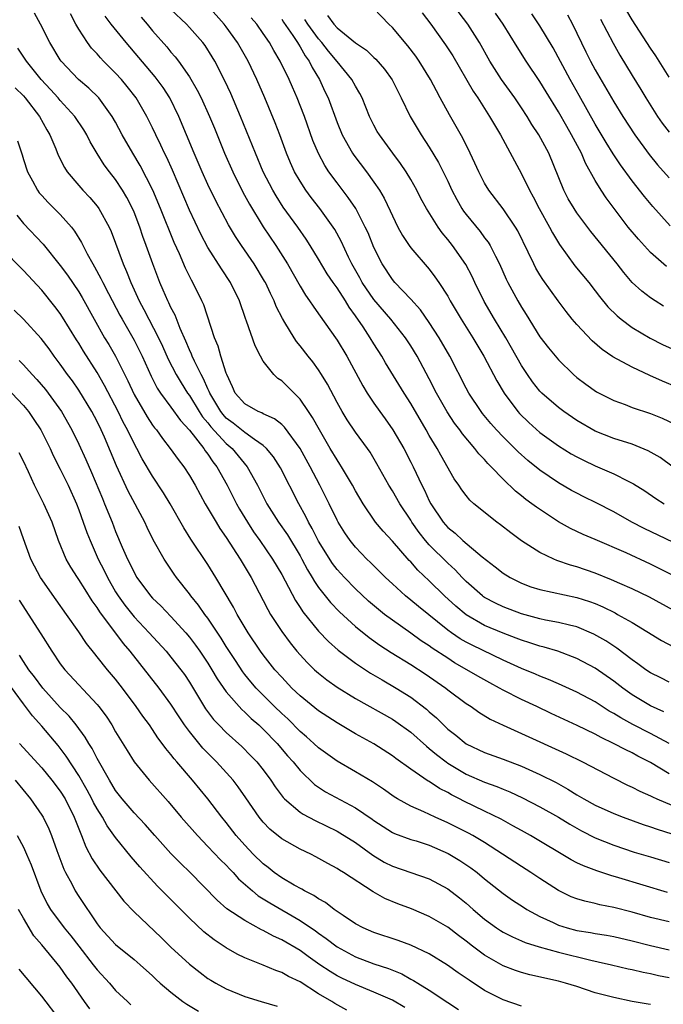
# Model space of a CAD drawing. Units: inches. Extents: x 2505000 to 2508000, y 1548000 to 1551000.
# Drawn here: x 2506103 to 2506172, y 1548233 to 1548339 of the extents above; entities that cross this region are included whole.
import ezdxf

# ---------------------------------------------------------------- set-up
doc = ezdxf.new("R2010")
doc.units = ezdxf.units.IN
doc.header["$MEASUREMENT"] = 0
doc.layers.add('LD25051548_2ft', color=201, linetype='Continuous')

msp = doc.modelspace()

# ---------------------------------------------------------------- linework, layer by layer
at = {"layer": 'LD25051548_2ft'}
for points, elevation in [([(2506173, 1548333.27), (2506171.94, 1548335), (2506171.57, 1548335.57), (2506171, 1548336.39), (2506169, 1548339.48), (2506166.22, 1548344.22)], 7212), ([(2506173.46, 1548275.46), (2506170.87, 1548276.87), (2506169, 1548277.77), (2506167.66, 1548278.34), (2506166.75, 1548278.75), (2506165, 1548279.46), (2506163, 1548280.16), (2506162.33, 1548280.33), (2506160.85, 1548280.85), (2506160.5, 1548281), (2506159, 1548281.72), (2506157, 1548282.98), (2506155.83, 1548283.83), (2506154.71, 1548284.71), (2506154.31, 1548285), (2506151.85, 1548287), (2506151.4, 1548287.4), (2506151, 1548287.89), (2506150.52, 1548288.52), (2506150.21, 1548289), (2506149.7, 1548289.7), (2506148.25, 1548292.25), (2506147.85, 1548293), (2506147, 1548294.41), (2506146.68, 1548295), (2506145, 1548297.87), (2506144.27, 1548299), (2506142.27, 1548302.27), (2506141.85, 1548303), (2506141, 1548304.32), (2506140.59, 1548305), (2506139.83, 1548306.17), (2506139, 1548307.39), (2506138.31, 1548308.31), (2506137.91, 1548309), (2506137, 1548310.41), (2506136.58, 1548311), (2506135.94, 1548311.94), (2506135, 1548313.53), (2506134.1, 1548315), (2506133.67, 1548315.67), (2506132.74, 1548317), (2506131.17, 1548319.17), (2506130.39, 1548320.39), (2506130.04, 1548321), (2506129, 1548323), (2506128.15, 1548325), (2506126.55, 1548329), (2506125.49, 1548331.49), (2506124.85, 1548332.85), (2506123.75, 1548335), (2506123.47, 1548335.47), (2506122.69, 1548336.69), (2506122.46, 1548337), (2506121, 1548338.66), (2506120.68, 1548339), (2506119, 1548340.6)], 7186), ([(2506173.3, 1548279.3), (2506171, 1548280.45), (2506168.34, 1548281.66), (2506165, 1548283.12), (2506163.67, 1548283.67), (2506162.31, 1548284.31), (2506161, 1548285.02), (2506158.62, 1548286.62), (2506158.14, 1548287), (2506157.47, 1548287.47), (2506157, 1548287.86), (2506156.35, 1548288.35), (2506155, 1548289.66), (2506153.73, 1548291), (2506153.36, 1548291.36), (2506153, 1548291.78), (2506152.39, 1548292.39), (2506151.94, 1548293), (2506150.59, 1548294.59), (2506150.32, 1548295), (2506149.75, 1548295.75), (2506148.96, 1548296.96), (2506147.79, 1548299), (2506147, 1548300.55), (2506145.7, 1548303), (2506145, 1548304.13), (2506144.43, 1548305), (2506142.83, 1548307), (2506141, 1548309.14), (2506139.74, 1548311), (2506139.48, 1548311.48), (2506138.62, 1548313), (2506138.25, 1548313.75), (2506137.46, 1548315.46), (2506136.75, 1548316.75), (2506136.58, 1548317), (2506135.15, 1548319), (2506134.21, 1548320.21), (2506133.62, 1548321), (2506133, 1548321.96), (2506132.4, 1548323), (2506131.96, 1548323.96), (2506131.53, 1548325), (2506130.81, 1548327), (2506130.3, 1548328.3), (2506129.17, 1548331), (2506128.31, 1548333), (2506127.35, 1548335), (2506126.21, 1548337), (2506125, 1548338.72), (2506124.78, 1548339), (2506123.01, 1548341)], 7188), ([(2506175.39, 1548299), (2506172.28, 1548300.28), (2506170.9, 1548300.9), (2506169, 1548301.79), (2506166.92, 1548302.92), (2506165.73, 1548303.73), (2506164.66, 1548304.66), (2506163, 1548306.42), (2506162.51, 1548307), (2506161.84, 1548307.84), (2506160.99, 1548308.99), (2506159.31, 1548311.31), (2506159, 1548311.82), (2506158.56, 1548312.56), (2506158.33, 1548313), (2506157.73, 1548314.27), (2506156.59, 1548316.59), (2506156.34, 1548317), (2506155, 1548318.99), (2506153.45, 1548321), (2506153, 1548321.75), (2506152.36, 1548323), (2506151.94, 1548323.94), (2506151.44, 1548325), (2506150.64, 1548326.64), (2506149.92, 1548327.92), (2506149.18, 1548329.18), (2506148.2, 1548331), (2506147.77, 1548331.77), (2506147.15, 1548333), (2506145.92, 1548335), (2506145.53, 1548335.53), (2506144.67, 1548336.67), (2506143, 1548338.65), (2506142.63, 1548339), (2506141, 1548340.72)], 7198), ([(2506172.41, 1548308.41), (2506171.48, 1548309), (2506171, 1548309.32), (2506170.04, 1548310.04), (2506169, 1548311), (2506168.08, 1548312.08), (2506167.36, 1548313), (2506164.51, 1548316.51), (2506163, 1548318.54), (2506162.7, 1548319), (2506162.07, 1548320.07), (2506161.58, 1548321), (2506159.96, 1548325), (2506158.89, 1548327), (2506158.13, 1548328.13), (2506157.61, 1548329), (2506157, 1548329.93), (2506156.28, 1548331), (2506154.85, 1548333), (2506153.57, 1548335), (2506152.45, 1548337), (2506151.19, 1548339), (2506149.67, 1548341)], 7202), ([(2506173, 1548261), (2506171, 1548262.09), (2506169.07, 1548263.07), (2506167.76, 1548263.76), (2506167, 1548264.25), (2506166.51, 1548264.51), (2506165, 1548265.51), (2506163, 1548266.56), (2506161, 1548267.45), (2506159.94, 1548267.94), (2506159, 1548268.31), (2506158.53, 1548268.53), (2506157, 1548269.14), (2506155, 1548270.02), (2506151.65, 1548271.65), (2506151, 1548271.99), (2506150.36, 1548272.36), (2506149.42, 1548273), (2506149, 1548273.3), (2506145.84, 1548275.84), (2506145, 1548276.54), (2506144.42, 1548277), (2506143, 1548278.3), (2506142.24, 1548279), (2506140.63, 1548280.63), (2506140.24, 1548281), (2506139, 1548282.29), (2506138.43, 1548283), (2506137.84, 1548283.84), (2506137.11, 1548285), (2506137, 1548285.2), (2506136.15, 1548287), (2506135.15, 1548289), (2506134.09, 1548291), (2506133, 1548293), (2506131.31, 1548295.31), (2506131, 1548295.58), (2506130.22, 1548296.22), (2506129, 1548296.76), (2506128.85, 1548296.85), (2506128.46, 1548297), (2506127, 1548297.83), (2506125.97, 1548299), (2506125.68, 1548299.68), (2506125.05, 1548301), (2506125, 1548301.14), (2506124.41, 1548303), (2506124.1, 1548304.1), (2506123.71, 1548305), (2506122.56, 1548308.56), (2506122.36, 1548309), (2506121.38, 1548311), (2506121.23, 1548311.23), (2506120.56, 1548312.56), (2506119.92, 1548314.08), (2506119.34, 1548315.34), (2506117.88, 1548319), (2506117.04, 1548321), (2506115.67, 1548323.67), (2506114.86, 1548325), (2506113.72, 1548327), (2506113, 1548328.36), (2506112.64, 1548329), (2506111.16, 1548331), (2506110.08, 1548332.08), (2506108.99, 1548333), (2506107.09, 1548335), (2506107, 1548335.14), (2506105.88, 1548337), (2506104.87, 1548339), (2506104.2, 1548340.2)], 7178), ([(2506172.43, 1548264.43), (2506171, 1548265.08), (2506169, 1548266.28), (2506167.98, 1548267), (2506167, 1548267.77), (2506165, 1548269.17), (2506163, 1548270.22), (2506160.95, 1548271), (2506159.45, 1548271.45), (2506159, 1548271.56), (2506157.92, 1548271.92), (2506157, 1548272.2), (2506156.43, 1548272.43), (2506155, 1548272.97), (2506153, 1548273.8), (2506151, 1548274.93), (2506149.87, 1548275.87), (2506148.66, 1548277), (2506147, 1548278.64), (2506145.78, 1548279.78), (2506145, 1548280.68), (2506144.84, 1548280.84), (2506143, 1548282.94), (2506142.01, 1548284.01), (2506141.19, 1548285), (2506139.82, 1548287), (2506139, 1548288.41), (2506138.69, 1548289), (2506137.49, 1548291), (2506137.3, 1548291.3), (2506137, 1548291.74), (2506136.26, 1548293), (2506135.1, 1548295), (2506134.36, 1548296.36), (2506133.91, 1548297), (2506133, 1548298.34), (2506131, 1548300.32), (2506130.59, 1548300.59), (2506130.15, 1548301), (2506129, 1548302.45), (2506128.69, 1548303), (2506128.11, 1548304.11), (2506127.19, 1548306.81), (2506127.08, 1548307.08), (2506126.42, 1548309), (2506125.44, 1548311), (2506124.46, 1548312.46), (2506123, 1548314.79), (2506122.23, 1548316.23), (2506121, 1548318.84), (2506119.16, 1548323.16), (2506118.54, 1548324.54), (2506118.3, 1548325), (2506117.9, 1548325.9), (2506117.35, 1548327), (2506117, 1548327.76), (2506116.39, 1548329), (2506115.23, 1548331), (2506114.25, 1548332.25), (2506113.62, 1548333), (2506113, 1548333.7), (2506111.7, 1548335), (2506111.36, 1548335.36), (2506111, 1548335.77), (2506110.4, 1548336.39), (2506109.94, 1548337), (2506109, 1548338.45), (2506108.69, 1548339), (2506108.11, 1548340.11)], 7180), ([(2506173, 1548267.63), (2506172.1, 1548268.1), (2506171, 1548268.64), (2506170.47, 1548269), (2506169.63, 1548269.63), (2506169, 1548270.07), (2506167.34, 1548271.34), (2506166.14, 1548272.14), (2506164.86, 1548272.86), (2506163, 1548273.63), (2506162.19, 1548273.81), (2506161, 1548274.13), (2506159.62, 1548274.38), (2506159, 1548274.51), (2506157, 1548275.06), (2506155, 1548275.83), (2506154.2, 1548276.2), (2506153, 1548276.83), (2506152.9, 1548276.9), (2506152.76, 1548277), (2506151, 1548278.55), (2506150.56, 1548279), (2506149.81, 1548279.81), (2506149, 1548280.54), (2506147, 1548282.54), (2506146.6, 1548283), (2506145.89, 1548283.89), (2506145.12, 1548285), (2506145, 1548285.21), (2506143.8, 1548287), (2506143, 1548288.41), (2506142.63, 1548289), (2506141.33, 1548291.33), (2506140.58, 1548292.58), (2506140.29, 1548293), (2506139, 1548294.77), (2506138.09, 1548296.09), (2506137.55, 1548297), (2506137, 1548297.99), (2506135.97, 1548299.97), (2506135.33, 1548301), (2506135, 1548301.52), (2506134.37, 1548302.37), (2506133.86, 1548303), (2506133, 1548304.13), (2506132.6, 1548304.6), (2506132.34, 1548305), (2506131.36, 1548306.64), (2506131.08, 1548307.08), (2506130.4, 1548308.4), (2506130.18, 1548309), (2506129.78, 1548309.78), (2506129.24, 1548311), (2506129.15, 1548311.15), (2506128.01, 1548313), (2506126.63, 1548315), (2506125.99, 1548315.99), (2506125.25, 1548317.25), (2506123.85, 1548319.85), (2506123, 1548321.63), (2506122.39, 1548323), (2506121.53, 1548325), (2506119.85, 1548329), (2506118.88, 1548331), (2506118.14, 1548332.14), (2506117.29, 1548333.29), (2506114.13, 1548337), (2506112.52, 1548339), (2506111.86, 1548339.86)], 7182), ([(2506115.76, 1548339.76), (2506116.42, 1548339), (2506117, 1548338.29), (2506118.54, 1548336.54), (2506119, 1548335.98), (2506119.46, 1548335.46), (2506119.81, 1548335), (2506121, 1548333.3), (2506121.85, 1548331.85), (2506122.26, 1548331), (2506123.17, 1548329), (2506123.71, 1548327.71), (2506124.81, 1548325), (2506125.69, 1548323), (2506126.79, 1548320.79), (2506127.5, 1548319.5), (2506129, 1548317.02), (2506130.35, 1548315), (2506131.62, 1548313), (2506133, 1548310.58), (2506133.6, 1548309.6), (2506134.03, 1548309), (2506134.41, 1548308.41), (2506135, 1548307.6), (2506137, 1548304.73), (2506138.05, 1548303), (2506139.79, 1548299.79), (2506140.27, 1548299), (2506141, 1548297.9), (2506141.63, 1548297), (2506142.21, 1548296.21), (2506143.07, 1548295), (2506144.23, 1548293), (2506145, 1548291.5), (2506145.25, 1548291), (2506146.19, 1548289), (2506146.47, 1548288.47), (2506147, 1548287.31), (2506147.16, 1548287), (2506148.5, 1548285), (2506149, 1548284.43), (2506149.8, 1548283.8), (2506150.65, 1548283), (2506152.75, 1548281.25), (2506154.16, 1548280.16), (2506155, 1548279.47), (2506155.76, 1548279), (2506157, 1548278.38), (2506158, 1548278), (2506159, 1548277.68), (2506163, 1548276.83), (2506164.38, 1548276.38), (2506165, 1548276.16), (2506165.81, 1548275.81), (2506167.15, 1548275.15), (2506167.42, 1548275), (2506169, 1548274.1), (2506172.18, 1548272.18), (2506173.48, 1548271.48)], 7184), ([(2506175, 1548282.06), (2506170.3, 1548284.3), (2506168.96, 1548285), (2506167, 1548286.13), (2506165.11, 1548287.11), (2506163.76, 1548287.76), (2506163, 1548288.14), (2506162.44, 1548288.44), (2506161, 1548289.28), (2506159, 1548290.64), (2506157.69, 1548291.69), (2506156.63, 1548292.63), (2506156.28, 1548293), (2506155, 1548294.25), (2506154.29, 1548295), (2506153.68, 1548295.68), (2506152.78, 1548296.78), (2506152.62, 1548297), (2506151.3, 1548299), (2506151, 1548299.54), (2506149.23, 1548303), (2506148.08, 1548305), (2506147, 1548306.65), (2506146.04, 1548308.04), (2506145, 1548309.19), (2506143.27, 1548311), (2506143, 1548311.31), (2506141.89, 1548313), (2506141, 1548314.79), (2506140.36, 1548316.36), (2506140.07, 1548317), (2506139.03, 1548319.03), (2506138.22, 1548320.22), (2506137, 1548321.8), (2506136.13, 1548323), (2506135.68, 1548323.68), (2506134.99, 1548324.99), (2506134.39, 1548326.39), (2506133.46, 1548329), (2506133, 1548330.2), (2506132.67, 1548331), (2506132.16, 1548332.16), (2506131.8, 1548333), (2506130.85, 1548335), (2506130.14, 1548336.14), (2506129.67, 1548337), (2506129, 1548337.99), (2506128.29, 1548339), (2506127.69, 1548339.69)], 7190), ([(2506131, 1548339.53), (2506131.21, 1548339.21), (2506132.21, 1548337.79), (2506132.72, 1548337), (2506132.82, 1548336.82), (2506133, 1548336.56), (2506133.55, 1548335.56), (2506133.97, 1548335), (2506134.29, 1548334.29), (2506135.09, 1548333), (2506135.69, 1548331.69), (2506136.03, 1548331), (2506137, 1548328.34), (2506137.56, 1548327), (2506138.68, 1548325), (2506138.81, 1548324.81), (2506140.18, 1548323), (2506141, 1548321.88), (2506141.6, 1548321), (2506142.13, 1548320.13), (2506142.77, 1548318.77), (2506143, 1548318.22), (2506143.61, 1548317), (2506144.1, 1548316.1), (2506144.82, 1548315), (2506145, 1548314.76), (2506147, 1548312.42), (2506147.62, 1548311.62), (2506148.04, 1548311), (2506149, 1548309.51), (2506149.28, 1548309), (2506150.45, 1548307), (2506151.71, 1548305), (2506152.91, 1548303), (2506154.33, 1548300.33), (2506155.12, 1548299), (2506156.6, 1548297), (2506156.79, 1548296.79), (2506157.8, 1548295.8), (2506159, 1548294.73), (2506161, 1548293.27), (2506162.4, 1548292.4), (2506163, 1548292.07), (2506163.71, 1548291.71), (2506165, 1548291.09), (2506167, 1548290.23), (2506168.56, 1548289.44), (2506169, 1548289.24), (2506169.15, 1548289.15), (2506170.38, 1548288.38), (2506171.56, 1548287.56), (2506172.46, 1548287)], 7192), ([(2506175, 1548289.82), (2506172.02, 1548292.02), (2506170.75, 1548292.75), (2506169, 1548293.44), (2506167, 1548294.08), (2506165, 1548294.88), (2506163, 1548296.04), (2506161.58, 1548297), (2506161, 1548297.43), (2506159.2, 1548299), (2506159, 1548299.2), (2506158.2, 1548300.2), (2506157.64, 1548301), (2506157, 1548301.97), (2506155.92, 1548303.92), (2506155.29, 1548305), (2506154.07, 1548307), (2506152.94, 1548308.94), (2506151.94, 1548311), (2506151.64, 1548311.64), (2506150.95, 1548312.95), (2506149.51, 1548315), (2506149, 1548315.66), (2506148.39, 1548316.39), (2506147.96, 1548317), (2506146.72, 1548319), (2506146.1, 1548320.1), (2506145.66, 1548321), (2506145, 1548322.16), (2506144.49, 1548323), (2506143.89, 1548323.89), (2506143.06, 1548325), (2506141.59, 1548327), (2506141.37, 1548327.37), (2506141, 1548328.05), (2506140.53, 1548329), (2506139.73, 1548331), (2506139.48, 1548331.48), (2506139, 1548332.28), (2506138.62, 1548333), (2506137, 1548334.94), (2506136.07, 1548336.08), (2506135.37, 1548337), (2506135, 1548337.41), (2506133.83, 1548339), (2506133.5, 1548339.5)], 7194), ([(2506135.96, 1548339.96), (2506136.66, 1548339), (2506137, 1548338.62), (2506139, 1548336.97), (2506140.18, 1548336.18), (2506141, 1548335.39), (2506141.21, 1548335.21), (2506142.14, 1548334.14), (2506142.97, 1548332.97), (2506143.95, 1548331), (2506144.92, 1548329), (2506146.12, 1548327), (2506147, 1548325.66), (2506147.99, 1548323.99), (2506149, 1548321.96), (2506149.45, 1548321), (2506149.98, 1548319.98), (2506150.55, 1548319), (2506150.73, 1548318.73), (2506151, 1548318.37), (2506152.51, 1548316.51), (2506153, 1548315.84), (2506153.37, 1548315.37), (2506153.59, 1548315), (2506154.17, 1548313.83), (2506154.62, 1548313), (2506155.35, 1548311.35), (2506155.53, 1548311), (2506156.61, 1548309), (2506157, 1548308.32), (2506157.52, 1548307.52), (2506159, 1548305.1), (2506159.92, 1548303.92), (2506161, 1548302.6), (2506162.64, 1548301), (2506163, 1548300.69), (2506163.96, 1548299.96), (2506165.14, 1548299.14), (2506167, 1548298.2), (2506168.25, 1548297.75), (2506169, 1548297.45), (2506171, 1548296.77), (2506172.27, 1548296.27), (2506173.63, 1548295.63)], 7196), ([(2506146.23, 1548340.23), (2506147.17, 1548339), (2506148.78, 1548336.78), (2506149.56, 1548335.56), (2506151.75, 1548331.75), (2506152.27, 1548331), (2506153.55, 1548329), (2506154.07, 1548328.07), (2506154.72, 1548327), (2506157, 1548322.79), (2506157.87, 1548321), (2506158.28, 1548320.28), (2506158.91, 1548319), (2506160.03, 1548317), (2506160.36, 1548316.36), (2506161.11, 1548315.11), (2506162.8, 1548312.8), (2506164.29, 1548311), (2506165, 1548310.09), (2506165.46, 1548309.46), (2506166.36, 1548308.36), (2506167.36, 1548307.36), (2506167.8, 1548307), (2506169, 1548306.11), (2506170.95, 1548304.95), (2506172.28, 1548304.28), (2506173.65, 1548303.65)], 7200), ([(2506172.71, 1548312.71), (2506171, 1548314.24), (2506169.67, 1548315.67), (2506168.58, 1548317), (2506166.18, 1548320.18), (2506165.64, 1548321), (2506165, 1548322.04), (2506163.94, 1548323.94), (2506163.49, 1548325), (2506162.43, 1548327), (2506161.9, 1548327.9), (2506161, 1548329.51), (2506159.67, 1548331.67), (2506159, 1548332.78), (2506157.51, 1548335), (2506156.53, 1548336.53), (2506155.01, 1548339), (2506154.18, 1548340.18)], 7204), ([(2506173.13, 1548317.13), (2506171.24, 1548319.24), (2506170.33, 1548320.33), (2506169, 1548322.01), (2506167.74, 1548323.74), (2506166.95, 1548324.95), (2506166.18, 1548326.18), (2506165, 1548328.15), (2506163.26, 1548331.26), (2506162.28, 1548333), (2506160.42, 1548336.42), (2506159, 1548338.84), (2506158.13, 1548340.13)], 7206), ([(2506162, 1548340), (2506162.53, 1548339), (2506163.99, 1548335.99), (2506164.48, 1548335), (2506165, 1548334.04), (2506167, 1548330.58), (2506167.99, 1548329), (2506169.3, 1548327), (2506170.86, 1548324.86), (2506171.75, 1548323.75), (2506173, 1548322.35)], 7208), ([(2506165.55, 1548339.55), (2506166.94, 1548336.94), (2506167.66, 1548335.66), (2506169, 1548333.44), (2506169.93, 1548331.93), (2506170.49, 1548331), (2506171.76, 1548329), (2506172.27, 1548328.27), (2506173, 1548327.29)], 7210), ([(2506173, 1548257.71), (2506171, 1548258.92), (2506169.63, 1548259.63), (2506169, 1548259.97), (2506168.3, 1548260.3), (2506166.97, 1548261), (2506165.63, 1548261.63), (2506165, 1548261.99), (2506163.04, 1548262.96), (2506160.23, 1548264.23), (2506158.65, 1548265), (2506157, 1548265.77), (2506155, 1548266.77), (2506154.61, 1548267), (2506153.56, 1548267.56), (2506152.28, 1548268.28), (2506151.08, 1548269), (2506149.75, 1548269.75), (2506149, 1548270.23), (2506147.33, 1548271.34), (2506147, 1548271.59), (2506146.14, 1548272.14), (2506145, 1548272.97), (2506143, 1548274.37), (2506142.16, 1548275), (2506141.51, 1548275.51), (2506140.43, 1548276.43), (2506139, 1548277.76), (2506137.8, 1548279), (2506137, 1548279.88), (2506136.52, 1548280.52), (2506135, 1548282.94), (2506134.31, 1548284.31), (2506133.9, 1548285), (2506133.62, 1548285.62), (2506132.85, 1548287), (2506130.88, 1548290.88), (2506130.1, 1548292.1), (2506129.35, 1548293), (2506129, 1548293.32), (2506128.04, 1548293.96), (2506127, 1548294.72), (2506125.74, 1548295.74), (2506125, 1548296.29), (2506124.66, 1548296.66), (2506124.39, 1548297), (2506123.2, 1548299), (2506123.15, 1548299.15), (2506123, 1548299.45), (2506122.54, 1548300.54), (2506122.26, 1548301), (2506121.54, 1548302.46), (2506121.3, 1548303), (2506121.22, 1548303.22), (2506121, 1548303.69), (2506120.62, 1548304.62), (2506119.99, 1548306.01), (2506119.45, 1548307.45), (2506119, 1548308.29), (2506118.78, 1548308.78), (2506118.66, 1548309), (2506118.17, 1548310.17), (2506117.79, 1548311), (2506117.56, 1548311.56), (2506117.03, 1548313), (2506116.32, 1548315), (2506115.96, 1548315.96), (2506115.62, 1548317), (2506115, 1548318.6), (2506114.83, 1548319), (2506114.22, 1548320.22), (2506113.76, 1548321), (2506113, 1548322.15), (2506112.33, 1548323), (2506111.76, 1548323.76), (2506110.98, 1548324.98), (2506110.24, 1548326.24), (2506109.86, 1548327), (2506109.54, 1548327.54), (2506108.58, 1548329), (2506107, 1548330.73), (2506106.78, 1548331), (2506105.93, 1548331.93), (2506104.93, 1548333), (2506103.32, 1548335), (2506103.2, 1548335.2), (2506102.39, 1548336.39)], 7176), ([(2506102.1, 1548332.1), (2506103, 1548331.22), (2506103.19, 1548331), (2506104.74, 1548329), (2506105.53, 1548327.53), (2506105.86, 1548327), (2506106.5, 1548325.5), (2506106.78, 1548324.78), (2506107.45, 1548323.45), (2506107.74, 1548323), (2506109, 1548321.5), (2506109.43, 1548321), (2506110.2, 1548320.2), (2506111, 1548319.26), (2506111.19, 1548319), (2506112.29, 1548317), (2506112.51, 1548316.51), (2506113.81, 1548313), (2506114.19, 1548312.19), (2506114.63, 1548311), (2506115.56, 1548309), (2506116.07, 1548308.07), (2506117.65, 1548305), (2506118.08, 1548304.08), (2506118.69, 1548302.69), (2506119.57, 1548301), (2506120.1, 1548300.1), (2506120.8, 1548299), (2506121, 1548298.73), (2506122.05, 1548297), (2506122.42, 1548296.42), (2506123, 1548295.76), (2506123.33, 1548295.33), (2506125, 1548293.53), (2506125.62, 1548293), (2506127.26, 1548291), (2506128.38, 1548289), (2506129.39, 1548287), (2506130.66, 1548285), (2506131.62, 1548283.62), (2506133, 1548281.36), (2506133.2, 1548281), (2506133.81, 1548279.81), (2506134.32, 1548279), (2506134.55, 1548278.55), (2506135, 1548277.92), (2506136.28, 1548276.28), (2506137.27, 1548275.27), (2506139, 1548273.68), (2506140.49, 1548272.49), (2506141.66, 1548271.66), (2506142.87, 1548270.87), (2506145, 1548269.56), (2506146.56, 1548268.56), (2506148.79, 1548267), (2506149, 1548266.83), (2506151, 1548265.34), (2506151.54, 1548265), (2506152.39, 1548264.39), (2506153.62, 1548263.62), (2506155, 1548262.97), (2506157, 1548262.09), (2506161.86, 1548259.86), (2506163.63, 1548259), (2506167, 1548257.24), (2506168.49, 1548256.49), (2506169, 1548256.26), (2506169.82, 1548255.82), (2506171, 1548255.32), (2506171.2, 1548255.2), (2506171.66, 1548255), (2506174, 1548254)], 7174), ([(2506102.37, 1548326.37), (2506102.85, 1548324.85), (2506103, 1548324.31), (2506103.44, 1548323), (2506104, 1548322), (2506104.52, 1548321), (2506104.72, 1548320.72), (2506105, 1548320.41), (2506105.68, 1548319.68), (2506107, 1548318.36), (2506108.2, 1548317), (2506108.55, 1548316.55), (2506109.31, 1548315.31), (2506109.92, 1548314.08), (2506110.51, 1548313), (2506110.7, 1548312.7), (2506111.41, 1548311.41), (2506111.6, 1548311), (2506112.21, 1548309.79), (2506113.44, 1548307.44), (2506113.69, 1548307), (2506115, 1548304.75), (2506115.59, 1548303.59), (2506115.87, 1548303), (2506116.84, 1548300.84), (2506117.51, 1548299.52), (2506117.86, 1548299), (2506119, 1548297.47), (2506120.02, 1548296.02), (2506121, 1548294.98), (2506122.55, 1548293), (2506122.72, 1548292.72), (2506123, 1548292.38), (2506123.54, 1548291.54), (2506123.98, 1548291), (2506125.09, 1548289), (2506126.1, 1548287), (2506126.42, 1548286.42), (2506127.29, 1548285), (2506127.96, 1548283.96), (2506128.65, 1548283), (2506130.01, 1548281), (2506131, 1548279.31), (2506131.38, 1548278.62), (2506132.49, 1548276.49), (2506133, 1548275.73), (2506133.28, 1548275.28), (2506135, 1548273.18), (2506136.06, 1548272.06), (2506137.12, 1548271.12), (2506139, 1548269.71), (2506140.63, 1548268.63), (2506141.88, 1548267.88), (2506143.42, 1548267), (2506145, 1548266.02), (2506146.7, 1548264.7), (2506147, 1548264.43), (2506147.77, 1548263.77), (2506148.53, 1548263), (2506149, 1548262.56), (2506149.89, 1548261.89), (2506151, 1548260.97), (2506153, 1548260), (2506155, 1548259.28), (2506157, 1548258.54), (2506159, 1548257.64), (2506160.75, 1548256.75), (2506162.04, 1548256.04), (2506163, 1548255.44), (2506163.76, 1548255), (2506165, 1548254.32), (2506167, 1548253.4), (2506168.03, 1548253), (2506170.21, 1548252.21), (2506171, 1548251.96), (2506171.7, 1548251.7), (2506175, 1548250.64)], 7172), ([(2506102.28, 1548318.28), (2506103, 1548317.38), (2506105.16, 1548315.16), (2506107, 1548312.83), (2506107.77, 1548311.77), (2506109, 1548309.99), (2506109.37, 1548309.37), (2506110.66, 1548307), (2506111.8, 1548305), (2506112.26, 1548304.26), (2506113, 1548303), (2506114.33, 1548300.33), (2506115, 1548298.84), (2506116.41, 1548296.41), (2506117, 1548295.53), (2506117.22, 1548295.22), (2506117.42, 1548295), (2506118.07, 1548294.07), (2506118.92, 1548293), (2506119.78, 1548291.78), (2506120.38, 1548291), (2506121, 1548290.07), (2506121.63, 1548289), (2506122.72, 1548287), (2506123.89, 1548285), (2506124.31, 1548284.31), (2506125, 1548283.32), (2506126.49, 1548281), (2506127.68, 1548279), (2506129, 1548276.51), (2506129.51, 1548275.51), (2506129.8, 1548275), (2506131, 1548273.14), (2506131.91, 1548271.91), (2506132.66, 1548271), (2506133, 1548270.6), (2506133.77, 1548269.77), (2506134.56, 1548269), (2506135, 1548268.61), (2506135.9, 1548267.9), (2506137, 1548267.12), (2506139, 1548265.89), (2506143, 1548263.65), (2506143.39, 1548263.39), (2506145, 1548262.21), (2506146.69, 1548260.69), (2506147, 1548260.46), (2506147.79, 1548259.79), (2506148.82, 1548259), (2506149, 1548258.87), (2506151, 1548257.68), (2506153, 1548256.79), (2506154.32, 1548256.32), (2506155, 1548256.03), (2506155.74, 1548255.74), (2506157.11, 1548255.11), (2506159, 1548254.12), (2506161, 1548252.99), (2506162.23, 1548252.23), (2506163.52, 1548251.52), (2506165, 1548250.77), (2506167, 1548249.96), (2506169.22, 1548249.22), (2506171, 1548248.7), (2506173, 1548248.08)], 7170), ([(2506172.83, 1548244.83), (2506167.57, 1548246.43), (2506166.68, 1548246.68), (2506165.17, 1548247.17), (2506163.71, 1548247.71), (2506163, 1548248.06), (2506162.38, 1548248.38), (2506157.96, 1548251), (2506157, 1548251.54), (2506156.08, 1548252.08), (2506154.78, 1548252.78), (2506153, 1548253.66), (2506150.75, 1548254.75), (2506150.27, 1548255), (2506149.42, 1548255.42), (2506149, 1548255.67), (2506148.11, 1548256.11), (2506147, 1548256.86), (2506146.9, 1548256.9), (2506145, 1548258.21), (2506143.37, 1548259.37), (2506143, 1548259.67), (2506141, 1548260.94), (2506139, 1548262.04), (2506137, 1548263.22), (2506135, 1548264.55), (2506133, 1548266.17), (2506132.12, 1548267), (2506131, 1548268.17), (2506130.27, 1548269), (2506129, 1548270.62), (2506128.72, 1548271), (2506127.38, 1548273), (2506126.18, 1548275), (2506125.78, 1548275.78), (2506123.88, 1548279), (2506123, 1548280.4), (2506121.17, 1548283.17), (2506120.4, 1548284.4), (2506118.92, 1548287), (2506118.19, 1548288.19), (2506117, 1548289.99), (2506115.88, 1548291.88), (2506115.29, 1548293), (2506115, 1548293.51), (2506114.28, 1548295), (2506113.83, 1548295.83), (2506113.28, 1548297), (2506111.81, 1548299.81), (2506111, 1548301.23), (2506109.53, 1548303.53), (2506109, 1548304.41), (2506108.76, 1548304.76), (2506107.24, 1548307.24), (2506107, 1548307.61), (2506106.4, 1548308.4), (2506105, 1548310.14), (2506103, 1548312.3), (2506102.64, 1548312.64), (2506101, 1548314.35)], 7168), ([(2506173, 1548241.64), (2506171, 1548242.12), (2506169, 1548242.7), (2506167, 1548243.22), (2506165.51, 1548243.51), (2506165, 1548243.64), (2506163.88, 1548243.88), (2506163, 1548244.15), (2506162.38, 1548244.38), (2506161, 1548245.04), (2506159, 1548246.34), (2506158.02, 1548247), (2506157, 1548247.65), (2506154.95, 1548249), (2506153, 1548250.25), (2506151.73, 1548251), (2506151.26, 1548251.26), (2506149, 1548252.39), (2506147.65, 1548253), (2506146.4, 1548253.6), (2506145, 1548254.21), (2506143.57, 1548255), (2506143.21, 1548255.21), (2506142.04, 1548256.04), (2506140.83, 1548256.83), (2506139, 1548257.92), (2506137, 1548259.07), (2506135, 1548260.52), (2506134.5, 1548261), (2506133.71, 1548261.71), (2506133, 1548262.31), (2506131.66, 1548263.66), (2506131, 1548264.26), (2506130.24, 1548265), (2506128.24, 1548267), (2506127.67, 1548267.67), (2506127, 1548268.49), (2506126.78, 1548268.78), (2506125.98, 1548269.98), (2506125, 1548271.51), (2506124.43, 1548272.43), (2506123, 1548274.57), (2506122.67, 1548275), (2506122, 1548276), (2506121.17, 1548277), (2506121, 1548277.24), (2506119.61, 1548279), (2506119.36, 1548279.36), (2506118.26, 1548281), (2506117.08, 1548283.08), (2506116.42, 1548284.42), (2506116.15, 1548285), (2506114.36, 1548288.36), (2506113.09, 1548291.09), (2506111.78, 1548294.22), (2506111.44, 1548295), (2506111, 1548295.93), (2506110.43, 1548297), (2506109, 1548299.33), (2506108.31, 1548300.31), (2506107.79, 1548301), (2506107, 1548302.14), (2506106.34, 1548303), (2506105.78, 1548303.78), (2506104.91, 1548304.91), (2506103, 1548307.03), (2506102, 1548308)], 7166), ([(2506102.53, 1548302.53), (2506103, 1548302.05), (2506103.96, 1548301), (2506104.47, 1548300.47), (2506105.39, 1548299.39), (2506107.13, 1548297), (2506108.24, 1548295), (2506109, 1548293.46), (2506109.78, 1548291.78), (2506110.39, 1548290.39), (2506111.56, 1548287.56), (2506111.8, 1548287), (2506112.62, 1548285), (2506113, 1548284), (2506113.72, 1548282.28), (2506114.29, 1548281), (2506114.53, 1548280.53), (2506115, 1548279.54), (2506115.31, 1548279), (2506116.79, 1548277), (2506117, 1548276.77), (2506117.91, 1548275.91), (2506119, 1548274.77), (2506120.61, 1548273), (2506121, 1548272.54), (2506121.67, 1548271.67), (2506122.14, 1548271), (2506123, 1548269.71), (2506123.44, 1548269), (2506124.01, 1548268.01), (2506125, 1548266.58), (2506126.68, 1548264.68), (2506127, 1548264.4), (2506127.71, 1548263.7), (2506128.53, 1548263), (2506129, 1548262.56), (2506130.51, 1548261), (2506131.65, 1548259.65), (2506132.23, 1548259), (2506133, 1548258.05), (2506134.56, 1548256.56), (2506135, 1548256.25), (2506135.76, 1548255.76), (2506139, 1548254.03), (2506140.8, 1548252.8), (2506141, 1548252.65), (2506143, 1548251.35), (2506143.24, 1548251.24), (2506145, 1548250.59), (2506145.58, 1548250.42), (2506147, 1548249.96), (2506149.06, 1548249.06), (2506150.31, 1548248.31), (2506151.51, 1548247.51), (2506152.18, 1548247), (2506153, 1548246.31), (2506155, 1548244.74), (2506156.02, 1548244.02), (2506157.23, 1548243.23), (2506157.59, 1548243), (2506159, 1548242.22), (2506160.42, 1548241.58), (2506161, 1548241.3), (2506161.97, 1548241), (2506163, 1548240.73), (2506164.5, 1548240.5), (2506165, 1548240.39), (2506166.2, 1548240.2), (2506167, 1548240.05), (2506169, 1548239.59), (2506171, 1548239.07), (2506173, 1548238.63)], 7164), ([(2506101.73, 1548299), (2506103, 1548297.66), (2506103.54, 1548297), (2506104.14, 1548296.14), (2506104.88, 1548295), (2506105, 1548294.79), (2506105.89, 1548293), (2506106.24, 1548292.24), (2506107, 1548290.75), (2506107.84, 1548289), (2506108.74, 1548287), (2506109, 1548286.34), (2506109.49, 1548285), (2506109.87, 1548283.87), (2506110.22, 1548283), (2506111.11, 1548281), (2506111.75, 1548279.75), (2506112.11, 1548279), (2506113, 1548277.45), (2506113.27, 1548277), (2506113.99, 1548275.99), (2506115, 1548274.72), (2506116.65, 1548273), (2506118.47, 1548271), (2506119, 1548270.36), (2506120.06, 1548269), (2506120.46, 1548268.46), (2506121, 1548267.65), (2506122.76, 1548264.76), (2506123.61, 1548263.61), (2506124.18, 1548263), (2506125, 1548262.17), (2506126.67, 1548260.67), (2506127.67, 1548259.67), (2506128.29, 1548259), (2506129, 1548258.12), (2506129.83, 1548257), (2506130.29, 1548256.29), (2506131.15, 1548255.15), (2506131.3, 1548255), (2506133, 1548253.54), (2506133.32, 1548253.32), (2506134.63, 1548252.63), (2506137, 1548251.49), (2506137.32, 1548251.32), (2506139, 1548250.26), (2506140.88, 1548248.88), (2506142.13, 1548248.13), (2506143, 1548247.68), (2506147, 1548246.3), (2506149, 1548245.22), (2506150.27, 1548244.27), (2506151, 1548243.68), (2506151.76, 1548243), (2506153, 1548241.94), (2506154.29, 1548241), (2506154.71, 1548240.71), (2506155, 1548240.53), (2506156.01, 1548240.01), (2506157, 1548239.59), (2506157.41, 1548239.41), (2506158.93, 1548238.93), (2506161, 1548238.35), (2506164.51, 1548237.49), (2506165.33, 1548237.33), (2506166.76, 1548237), (2506168.57, 1548236.57), (2506169, 1548236.48), (2506170.19, 1548236.19), (2506171, 1548236.04), (2506171.85, 1548235.85), (2506173, 1548235.63)], 7162), ([(2506171, 1548232.68), (2506170.72, 1548232.72), (2506169, 1548233.03), (2506167, 1548233.43), (2506165, 1548233.97), (2506163, 1548234.63), (2506161.79, 1548235), (2506161, 1548235.22), (2506157.92, 1548235.92), (2506157, 1548236.16), (2506156.36, 1548236.36), (2506155, 1548236.87), (2506153, 1548238.02), (2506151.69, 1548239), (2506151, 1548239.55), (2506150.17, 1548240.17), (2506149, 1548241.06), (2506147, 1548242.22), (2506145.06, 1548243.06), (2506143.6, 1548243.6), (2506142.18, 1548244.18), (2506140.91, 1548244.91), (2506137.71, 1548247), (2506137.26, 1548247.26), (2506137, 1548247.44), (2506135.99, 1548247.99), (2506134.71, 1548248.71), (2506134.15, 1548249), (2506133, 1548249.55), (2506131, 1548250.67), (2506129.71, 1548251.71), (2506129, 1548252.46), (2506128.55, 1548253), (2506127.11, 1548255.11), (2506126.28, 1548256.28), (2506125.73, 1548257), (2506123.95, 1548259), (2506122.47, 1548260.47), (2506121, 1548262.28), (2506120.47, 1548263), (2506119.88, 1548263.88), (2506119, 1548265.25), (2506117.73, 1548267), (2506114.59, 1548271), (2506113.85, 1548271.85), (2506111.27, 1548275.27), (2506111, 1548275.73), (2506110.46, 1548276.46), (2506109.68, 1548277.68), (2506109, 1548278.79), (2506108.85, 1548279), (2506108.13, 1548280.13), (2506107.63, 1548281), (2506106.81, 1548283), (2506106.11, 1548285), (2506105.23, 1548287), (2506104.22, 1548289), (2506103.56, 1548290.44), (2506103, 1548291.62), (2506102.53, 1548292.53)], 7160), ([(2506157, 1548232.52), (2506155, 1548233.19), (2506153, 1548234.19), (2506151.31, 1548235.31), (2506151, 1548235.54), (2506150.13, 1548236.13), (2506148.97, 1548236.97), (2506147, 1548238.18), (2506145, 1548239.12), (2506143.62, 1548239.62), (2506141, 1548240.49), (2506139.83, 1548241), (2506139, 1548241.45), (2506137.67, 1548242.33), (2506136.7, 1548243), (2506135.74, 1548243.74), (2506135, 1548244.15), (2506134.5, 1548244.5), (2506133.49, 1548245), (2506133.19, 1548245.19), (2506132.37, 1548245.63), (2506131, 1548246.44), (2506130.2, 1548247), (2506129.53, 1548247.53), (2506129, 1548247.93), (2506127.92, 1548249), (2506127, 1548249.97), (2506126.08, 1548251), (2506125, 1548252.41), (2506124.51, 1548253), (2506123, 1548255), (2506121.35, 1548257), (2506119.64, 1548259), (2506119.33, 1548259.33), (2506119, 1548259.79), (2506118.44, 1548260.44), (2506118.05, 1548261), (2506117.59, 1548261.59), (2506117, 1548262.5), (2506116.66, 1548263), (2506115.96, 1548263.96), (2506115.24, 1548265), (2506113.74, 1548267), (2506113, 1548267.96), (2506112.12, 1548269), (2506111, 1548270.41), (2506110.73, 1548270.73), (2506109.83, 1548271.83), (2506109, 1548273.11), (2506107.68, 1548275), (2506106.56, 1548276.56), (2506104.86, 1548279), (2506104.21, 1548280.21), (2506103.82, 1548281), (2506103, 1548283.19), (2506102.53, 1548284.53)], 7158), ([(2506102.54, 1548276.54), (2506104.89, 1548272.89), (2506106.08, 1548271), (2506107, 1548269.63), (2506107.48, 1548269), (2506111, 1548265.23), (2506111.19, 1548265), (2506111.96, 1548263.96), (2506112.57, 1548263), (2506113, 1548262.27), (2506114.24, 1548260.24), (2506115.02, 1548259.02), (2506116.65, 1548257), (2506118.69, 1548254.69), (2506120.12, 1548253), (2506121.86, 1548251), (2506123, 1548249.84), (2506124.38, 1548248.38), (2506125, 1548247.79), (2506125.38, 1548247.38), (2506125.75, 1548247), (2506126.33, 1548246.33), (2506127.84, 1548245), (2506128.46, 1548244.46), (2506129, 1548244.14), (2506129.7, 1548243.7), (2506133, 1548241.81), (2506134.67, 1548240.67), (2506135, 1548240.43), (2506135.84, 1548239.84), (2506137, 1548238.93), (2506139, 1548237.87), (2506141, 1548237.11), (2506142.58, 1548236.58), (2506144.01, 1548236.01), (2506145, 1548235.45), (2506145.3, 1548235.3), (2506145.77, 1548235), (2506147, 1548234.26), (2506149, 1548232.91), (2506150.16, 1548232.16)], 7156), ([(2506144.37, 1548232.37), (2506143, 1548233.14), (2506141, 1548234.04), (2506139, 1548234.86), (2506137.54, 1548235.54), (2506137, 1548235.81), (2506136.25, 1548236.25), (2506135.15, 1548237), (2506133.88, 1548237.88), (2506133, 1548238.53), (2506131, 1548239.71), (2506130.1, 1548240.1), (2506129, 1548240.72), (2506128.8, 1548240.8), (2506127, 1548241.78), (2506125.07, 1548243.07), (2506124.01, 1548244.01), (2506121.08, 1548247), (2506120.02, 1548248.02), (2506119, 1548249.08), (2506117.26, 1548251), (2506116.2, 1548252.2), (2506115, 1548253.47), (2506113.7, 1548255), (2506113, 1548255.88), (2506112.32, 1548257), (2506111, 1548259.35), (2506110.45, 1548260.45), (2506110.08, 1548261), (2506109.69, 1548261.69), (2506108.71, 1548263), (2506107.96, 1548263.96), (2506107, 1548264.91), (2506105.09, 1548267), (2506104.21, 1548268.21), (2506103.59, 1548269), (2506103, 1548269.87), (2506102.56, 1548270.56)], 7154), ([(2506138.08, 1548232.08), (2506136.78, 1548232.78), (2506136.44, 1548233), (2506135, 1548233.86), (2506133, 1548235.14), (2506131.74, 1548235.74), (2506131, 1548236.17), (2506130.37, 1548236.37), (2506129, 1548236.95), (2506127, 1548237.76), (2506126.16, 1548238.16), (2506125, 1548238.85), (2506123.69, 1548239.69), (2506122.57, 1548240.57), (2506121, 1548242.05), (2506117.53, 1548245.53), (2506115.62, 1548247.62), (2506114.7, 1548248.7), (2506113, 1548250.8), (2506112.08, 1548252.08), (2506111.59, 1548253), (2506111, 1548253.91), (2506110.61, 1548254.61), (2506110.42, 1548255), (2506109.92, 1548255.92), (2506109, 1548257.54), (2506107.63, 1548259.63), (2506106.76, 1548260.76), (2506105, 1548262.87), (2506103.99, 1548263.99), (2506103.24, 1548265), (2506103, 1548265.3), (2506100.27, 1548269)], 7152), ([(2506102.56, 1548261), (2506105, 1548258.35), (2506106.1, 1548257), (2506107, 1548255.82), (2506107.51, 1548255), (2506108.52, 1548253), (2506109.21, 1548251.21), (2506109.31, 1548251), (2506109.78, 1548249.78), (2506110.47, 1548248.47), (2506111.27, 1548247.27), (2506113.9, 1548243.9), (2506115, 1548242.75), (2506117.95, 1548239.95), (2506119, 1548238.92), (2506121, 1548237.05), (2506122.15, 1548236.15), (2506123, 1548235.52), (2506123.32, 1548235.32), (2506123.85, 1548235), (2506125, 1548234.38), (2506127, 1548233.55), (2506128.79, 1548233), (2506130.5, 1548232.5)], 7150), ([(2506102.09, 1548257), (2506103.77, 1548255), (2506105, 1548253.22), (2506105.14, 1548253), (2506105.75, 1548251.75), (2506106.04, 1548251), (2506106.62, 1548249.38), (2506107.38, 1548247.38), (2506107.56, 1548247), (2506108.24, 1548245.76), (2506108.62, 1548245), (2506109, 1548244.4), (2506111, 1548241.44), (2506111.34, 1548241), (2506113, 1548239.19), (2506115, 1548237.57), (2506115.66, 1548237), (2506117, 1548235.79), (2506117.4, 1548235.4), (2506117.84, 1548235), (2506119, 1548234.02), (2506120.3, 1548233), (2506120.72, 1548232.72), (2506121.98, 1548231.98)], 7148), ([(2506102.34, 1548251), (2506103, 1548249.76), (2506103.35, 1548249), (2506103.84, 1548247.84), (2506104.89, 1548245), (2506105.59, 1548243.59), (2506105.94, 1548243), (2506107.43, 1548241), (2506108.14, 1548240.14), (2506109, 1548239), (2506110.57, 1548237), (2506111, 1548236.44), (2506112.34, 1548235), (2506113, 1548234.22), (2506114.28, 1548233), (2506114.66, 1548232.66)], 7146), ([(2506110.21, 1548232.21), (2506109.63, 1548233), (2506108.24, 1548235), (2506107.7, 1548235.7), (2506107, 1548236.74), (2506105, 1548239.16), (2506104.14, 1548240.14), (2506103, 1548242.04), (2506102.47, 1548243)], 7144), ([(2506106.99, 1548231), (2506105, 1548233.58), (2506102.53, 1548236.53)], 7142)]:
    msp.add_lwpolyline(points, dxfattribs=dict(at, elevation=elevation))

doc.saveas('drawing.dxf')
